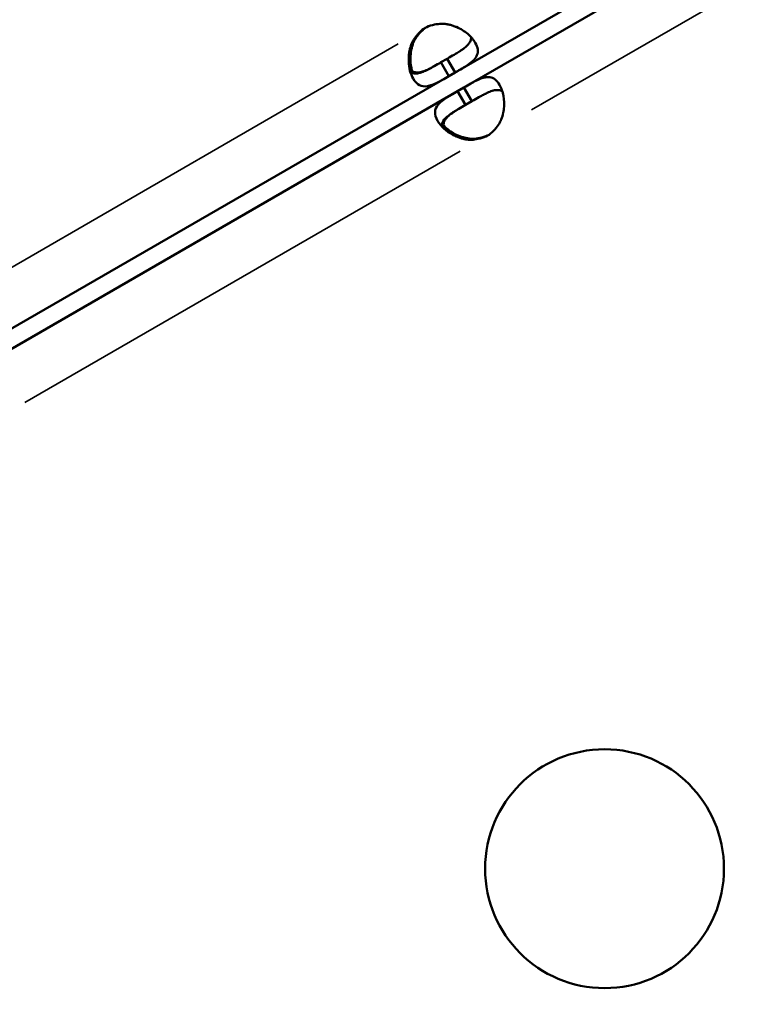
# Model space of a CAD drawing. Units: millimetres. Extents: x 0 to 23049, y 0 to 19445.
# Drawn here: x 5495 to 5587, y 4579 to 4703 of the extents above; entities that cross this region are included whole.
import ezdxf

# ---------------------------------------------------------------- set-up
doc = ezdxf.new("R2010")
doc.units = ezdxf.units.MM
doc.layers.add('MD_Visible', color=7, linetype='Continuous', lineweight=50)
doc.layers.add('MD_Visible Narrow', color=7, linetype='Continuous', lineweight=35)
doc.dimstyles.new('DİLARA 5', dxfattribs={"dimtxt": 250, "dimasz": 100, "dimexe": 0, "dimexo": 100, "dimgap": 50, "dimtad": 2, "dimdec": 0, "dimlfac": 0.1, "dimrnd": 5, "dimtxsty": 'Standard', "dimcen": 0, "dimse1": 1, "dimse2": 1, "dimclrd": 256, "dimadec": 0, "dimazin": 0, "dimtfac": 1, "dimtdec": 0, "dimtix": 1, "dimtmove": 0, "dimatfit": 3, "dimfxl": 1, "dimarcsym": 0})

# ---------------------------------------------------------------- blocks, each defined once
blk = doc.blocks.new('CustomObjectsInViewport8_0')
at = {"layer": 'MD_Visible'}
for p, q in [((5549.76, 4695.94), (5652.84, 4755.45)), ((5550.85, 4694.05), (5653.93, 4753.57)), ((5547.97, 4697.21), (5548.76, 4697.67)), ((5549.76, 4695.94), (5548.76, 4697.67)), ((5547.97, 4697.21), (5548.97, 4695.48)), ((5488.22, 4660.41), (5548.97, 4695.48)), ((5548.97, 4695.48), (5549.76, 4695.94)), ((5550.06, 4693.6), (5550.85, 4694.05)), ((5550.85, 4694.05), (5551.85, 4692.32)), ((5489.31, 4658.52), (5550.06, 4693.6)), ((5551.06, 4691.86), (5550.06, 4693.6)), ((5551.06, 4691.86), (5551.85, 4692.32))]:
    blk.add_line(p, q, dxfattribs=at)
blk.add_circle((5568.52, 4595.92), 15, dxfattribs=at)
for centre, start, end in [((5548.25, 4697.64), 114.1699, 125.8301), ((5551.79, 4692.03), 294.0424, 298.1207)]:
    blk.add_arc(centre, 4.5, start, end, dxfattribs=at)
at = {"layer": 'MD_Visible', "extrusion": (0, 0, -1)}
for centre, start, end in [((-5548.48, 4697.77), 54.0424, 58.1207), ((-5551.56, 4691.9), 234.1699, 245.8301)]:
    blk.add_arc(centre, 4.5, start, end, dxfattribs=at)
at = {"layer": 'MD_Visible'}
for points, knots in [([(5548.97, 4695.48), (5548.35, 4695.13), (5547.85, 4694.84), (5547.45, 4694.64), (5547.4, 4694.62), (5547.35, 4694.59), (5547.31, 4694.57), (5547.28, 4694.56), (5547.26, 4694.55), (5547.24, 4694.54), (5547.22, 4694.53), (5547.19, 4694.52), (5547.16, 4694.5), (5547.05, 4694.46), (5546.95, 4694.41), (5546.85, 4694.37), (5546.74, 4694.34), (5546.64, 4694.3), (5546.55, 4694.28), (5546.5, 4694.26), (5546.45, 4694.25), (5546.4, 4694.24), (5546.35, 4694.23), (5546.3, 4694.22), (5546.25, 4694.21), (5545.88, 4694.15), (5545.55, 4694.19), (5545.26, 4694.34), (5544.97, 4694.5), (5544.71, 4694.76), (5544.49, 4695.16), (5544.14, 4695.75), (5543.93, 4696.51), (5543.91, 4697.34), (5543.91, 4697.48), (5543.91, 4697.62), (5543.91, 4697.77), (5543.92, 4697.84), (5543.92, 4697.91), (5543.93, 4697.98), (5543.93, 4698.02), (5543.93, 4698.05), (5543.94, 4698.09), (5543.94, 4698.11), (5543.94, 4698.13), (5543.94, 4698.15), (5543.94, 4698.16), (5543.95, 4698.18), (5543.95, 4698.2), (5543.99, 4698.51), (5544.05, 4698.82), (5544.13, 4699.1), (5544.17, 4699.25), (5544.22, 4699.39), (5544.27, 4699.52), (5544.3, 4699.59), (5544.33, 4699.66), (5544.36, 4699.72), (5544.38, 4699.75), (5544.39, 4699.79), (5544.41, 4699.82), (5544.42, 4699.84), (5544.42, 4699.85), (5544.43, 4699.87), (5544.44, 4699.88), (5544.44, 4699.88), (5544.44, 4699.89), (5544.45, 4699.9), (5544.45, 4699.9), (5544.45, 4699.9), (5544.45, 4699.91), (5544.46, 4699.91), (5544.46, 4699.92), (5544.66, 4700.3), (5545.04, 4700.75), (5545.62, 4701.28)], [0, 0, 0, 0, 0.125, 0.125, 0.125, 0.140625, 0.140625, 0.140625, 0.148438, 0.148438, 0.148438, 0.15625, 0.15625, 0.15625, 0.1875, 0.1875, 0.1875, 0.21875, 0.21875, 0.21875, 0.234375, 0.234375, 0.234375, 0.25, 0.25, 0.25, 0.375, 0.375, 0.375, 0.5, 0.5, 0.5, 0.6875, 0.6875, 0.6875, 0.71875, 0.71875, 0.71875, 0.734375, 0.734375, 0.734375, 0.742188, 0.742188, 0.742188, 0.746094, 0.746094, 0.746094, 0.75, 0.75, 0.75, 0.8125, 0.8125, 0.8125, 0.84375, 0.84375, 0.84375, 0.859375, 0.859375, 0.859375, 0.867188, 0.867188, 0.867188, 0.871094, 0.871094, 0.871094, 0.873047, 0.873047, 0.873047, 0.874023, 0.874023, 0.874023, 0.875, 0.875, 0.875, 1, 1, 1, 1]), ([(5545.83, 4701.41), (5545.3, 4700.92), (5544.9, 4700.45), (5544.66, 4699.99), (5544.63, 4699.93), (5544.6, 4699.87), (5544.57, 4699.81), (5544.56, 4699.78), (5544.55, 4699.75), (5544.53, 4699.73), (5544.52, 4699.7), (5544.51, 4699.66), (5544.49, 4699.63), (5544.44, 4699.49), (5544.39, 4699.35), (5544.35, 4699.2), (5544.31, 4699.06), (5544.27, 4698.92), (5544.24, 4698.77), (5544.23, 4698.7), (5544.21, 4698.62), (5544.2, 4698.55), (5544.19, 4698.47), (5544.18, 4698.4), (5544.17, 4698.32), (5544.1, 4697.74), (5544.12, 4697.18), (5544.22, 4696.66), (5544.25, 4696.47), (5544.3, 4696.29), (5544.35, 4696.11)], [0, 0, 0, 0, 0.125, 0.125, 0.125, 0.140625, 0.140625, 0.140625, 0.1484375, 0.1484375, 0.1484375, 0.15625, 0.15625, 0.15625, 0.1875, 0.1875, 0.1875, 0.21875, 0.21875, 0.21875, 0.234375, 0.234375, 0.234375, 0.25, 0.25, 0.25, 0.375, 0.375, 0.375, 0.4211173, 0.4211173, 0.4211173, 0.4211173]), ([(5546.41, 4701.74), (5547.1, 4701.97), (5547.7, 4702.07), (5548.23, 4702.05), (5548.29, 4702.05), (5548.36, 4702.05), (5548.42, 4702.04), (5548.45, 4702.04), (5548.48, 4702.03), (5548.52, 4702.03), (5548.55, 4702.03), (5548.59, 4702.02), (5548.62, 4702.02), (5548.77, 4701.99), (5548.92, 4701.97), (5549.06, 4701.93), (5549.21, 4701.9), (5549.35, 4701.85), (5549.49, 4701.81), (5549.56, 4701.78), (5549.63, 4701.76), (5549.7, 4701.73), (5549.77, 4701.7), (5549.84, 4701.67), (5549.91, 4701.65), (5550.45, 4701.41), (5550.93, 4701.12), (5551.33, 4700.78), (5551.73, 4700.44), (5552.05, 4700.05), (5552.28, 4699.66), (5552.62, 4699.07), (5552.68, 4698.56), (5552.49, 4698.1), (5552.46, 4698.03), (5552.42, 4697.95), (5552.38, 4697.88), (5552.35, 4697.84), (5552.33, 4697.8), (5552.3, 4697.76), (5552.29, 4697.75), (5552.27, 4697.73), (5552.26, 4697.71), (5552.25, 4697.7), (5552.25, 4697.69), (5552.24, 4697.68), (5552.23, 4697.67), (5552.23, 4697.66), (5552.22, 4697.65), (5552.09, 4697.5), (5551.94, 4697.35), (5551.77, 4697.21), (5551.68, 4697.14), (5551.6, 4697.08), (5551.5, 4697.01), (5551.45, 4696.97), (5551.41, 4696.94), (5551.36, 4696.91), (5551.33, 4696.89), (5551.31, 4696.87), (5551.28, 4696.86), (5551.27, 4696.85), (5551.26, 4696.84), (5551.25, 4696.83), (5551.24, 4696.83), (5551.23, 4696.82), (5551.23, 4696.82), (5551.22, 4696.82), (5551.22, 4696.81), (5551.22, 4696.81), (5551.21, 4696.81), (5551.21, 4696.81), (5551.21, 4696.81), (5550.9, 4696.61), (5550.42, 4696.32), (5549.76, 4695.94)], [0, 0, 0, 0, 0.125, 0.125, 0.125, 0.140625, 0.140625, 0.140625, 0.148438, 0.148438, 0.148438, 0.15625, 0.15625, 0.15625, 0.1875, 0.1875, 0.1875, 0.21875, 0.21875, 0.21875, 0.234375, 0.234375, 0.234375, 0.25, 0.25, 0.25, 0.375, 0.375, 0.375, 0.5, 0.5, 0.5, 0.6875, 0.6875, 0.6875, 0.71875, 0.71875, 0.71875, 0.734375, 0.734375, 0.734375, 0.742188, 0.742188, 0.742188, 0.746094, 0.746094, 0.746094, 0.75, 0.75, 0.75, 0.8125, 0.8125, 0.8125, 0.84375, 0.84375, 0.84375, 0.859375, 0.859375, 0.859375, 0.867188, 0.867188, 0.867188, 0.871094, 0.871094, 0.871094, 0.873047, 0.873047, 0.873047, 0.874023, 0.874023, 0.874023, 0.875, 0.875, 0.875, 1, 1, 1, 1]), ([(5551.74, 4700.38), (5551.75, 4700.28), (5551.75, 4700.18), (5551.7, 4699.96), (5551.65, 4699.83), (5551.53, 4699.64), (5551.48, 4699.58), (5551.4, 4699.48), (5551.38, 4699.45), (5551.33, 4699.4), (5551.32, 4699.38), (5551.3, 4699.36), (5551.29, 4699.35), (5551.27, 4699.34), (5551.26, 4699.33), (5551.12, 4699.18), (5550.96, 4699.05), (5550.7, 4698.85), (5550.61, 4698.79), (5550.46, 4698.69), (5550.41, 4698.66), (5550.34, 4698.61), (5550.31, 4698.6), (5550.28, 4698.57), (5550.26, 4698.56), (5550.24, 4698.55), (5550.24, 4698.55), (5550.22, 4698.54), (5550.22, 4698.53), (5549.9, 4698.34), (5549.42, 4698.05), (5548.76, 4697.67)], [0.5781665, 0.5781665, 0.5781665, 0.5781665, 0.625, 0.625, 0.6875, 0.6875, 0.71875, 0.71875, 0.734375, 0.734375, 0.7421875, 0.7421875, 0.7460938, 0.7460938, 0.75, 0.75, 0.8125, 0.8125, 0.84375, 0.84375, 0.859375, 0.859375, 0.8671875, 0.8671875, 0.8710938, 0.8710938, 0.8730469, 0.8730469, 0.875, 0.875, 1, 1, 1, 1]), ([(5544, 4696.53), (5544, 4696.52), (5544, 4696.52), (5544.17, 4696.23), (5544.37, 4696.06), (5544.75, 4695.94), (5544.88, 4695.92), (5545.11, 4695.93), (5545.19, 4695.94), (5545.31, 4695.96), (5545.35, 4695.97), (5545.41, 4695.98), (5545.43, 4695.99), (5545.47, 4695.99), (5545.48, 4696), (5545.5, 4696), (5545.51, 4696), (5545.71, 4696.06), (5545.9, 4696.13), (5546.21, 4696.26), (5546.31, 4696.31), (5546.46, 4696.38), (5546.51, 4696.41), (5546.59, 4696.45), (5546.62, 4696.46), (5546.66, 4696.48), (5546.67, 4696.49), (5546.69, 4696.5), (5546.7, 4696.51), (5546.71, 4696.51), (5546.72, 4696.52), (5547.05, 4696.69), (5547.54, 4696.97), (5548.2, 4697.35)], [0.4975512, 0.4975512, 0.4975512, 0.4975512, 0.5, 0.5, 0.625, 0.625, 0.6875, 0.6875, 0.71875, 0.71875, 0.734375, 0.734375, 0.7421875, 0.7421875, 0.7460938, 0.7460938, 0.75, 0.75, 0.8125, 0.8125, 0.84375, 0.84375, 0.859375, 0.859375, 0.8671875, 0.8671875, 0.8710938, 0.8710938, 0.8730469, 0.8730469, 0.875, 0.875, 1, 1, 1, 1]), ([(5547.97, 4697.21), (5547.35, 4696.86), (5546.85, 4696.57), (5546.41, 4696.34), (5546.36, 4696.32), (5546.29, 4696.28), (5546.27, 4696.27), (5546.22, 4696.25), (5546.2, 4696.23), (5546.06, 4696.17), (5545.96, 4696.12), (5545.76, 4696.04), (5545.66, 4696), (5545.52, 4695.95), (5545.48, 4695.93), (5545.38, 4695.9), (5545.34, 4695.89), (5544.94, 4695.78), (5544.64, 4695.77), (5544.3, 4695.88), (5544.21, 4695.92), (5544.13, 4695.98)], [0, 0, 0, 0, 0.125, 0.125, 0.140625, 0.140625, 0.1484375, 0.1484375, 0.15625, 0.15625, 0.1875, 0.1875, 0.21875, 0.21875, 0.234375, 0.234375, 0.25, 0.25, 0.375, 0.375, 0.4218222, 0.4218222, 0.4218222, 0.4218222]), ([(5554.2, 4688.25), (5554.74, 4688.73), (5555.13, 4689.21), (5555.38, 4689.67), (5555.41, 4689.73), (5555.44, 4689.79), (5555.46, 4689.84), (5555.48, 4689.87), (5555.49, 4689.9), (5555.5, 4689.93), (5555.51, 4689.96), (5555.53, 4690), (5555.54, 4690.03), (5555.65, 4690.31), (5555.74, 4690.59), (5555.8, 4690.89), (5555.81, 4690.96), (5555.82, 4691.03), (5555.84, 4691.11), (5555.85, 4691.18), (5555.86, 4691.26), (5555.87, 4691.33), (5555.94, 4691.92), (5555.92, 4692.48), (5555.82, 4692.99), (5555.73, 4693.51), (5555.56, 4693.98), (5555.33, 4694.37), (5554.99, 4694.97), (5554.58, 4695.27), (5554.09, 4695.34), (5554.01, 4695.35), (5553.92, 4695.35), (5553.83, 4695.35), (5553.79, 4695.35), (5553.75, 4695.35), (5553.7, 4695.34), (5553.68, 4695.34), (5553.65, 4695.34), (5553.63, 4695.33), (5553.62, 4695.33), (5553.61, 4695.33), (5553.6, 4695.33), (5553.59, 4695.33), (5553.58, 4695.33), (5553.56, 4695.32), (5553.36, 4695.29), (5553.16, 4695.23), (5552.96, 4695.16), (5552.85, 4695.12), (5552.75, 4695.07), (5552.65, 4695.03), (5552.59, 4695), (5552.54, 4694.98), (5552.49, 4694.95), (5552.46, 4694.94), (5552.43, 4694.93), (5552.41, 4694.91), (5552.39, 4694.91), (5552.38, 4694.9), (5552.36, 4694.89), (5552.36, 4694.89), (5552.35, 4694.89), (5552.34, 4694.88), (5552.34, 4694.88), (5552.34, 4694.88), (5552.33, 4694.88), (5552.33, 4694.88), (5552.33, 4694.87), (5552.32, 4694.87), (5552, 4694.71), (5551.51, 4694.43), (5550.85, 4694.05)], [0, 0, 0, 0, 0.125, 0.125, 0.125, 0.140625, 0.140625, 0.140625, 0.148437, 0.148437, 0.148437, 0.15625, 0.15625, 0.15625, 0.21875, 0.21875, 0.21875, 0.234375, 0.234375, 0.234375, 0.25, 0.25, 0.25, 0.375, 0.375, 0.375, 0.5, 0.5, 0.5, 0.6875, 0.6875, 0.6875, 0.71875, 0.71875, 0.71875, 0.734375, 0.734375, 0.734375, 0.742187, 0.742187, 0.742187, 0.746094, 0.746094, 0.746094, 0.75, 0.75, 0.75, 0.8125, 0.8125, 0.8125, 0.84375, 0.84375, 0.84375, 0.859375, 0.859375, 0.859375, 0.867187, 0.867187, 0.867187, 0.871094, 0.871094, 0.871094, 0.873047, 0.873047, 0.873047, 0.874023, 0.874023, 0.874023, 0.875, 0.875, 0.875, 1, 1, 1, 1]), ([(5550.06, 4693.6), (5549.44, 4693.24), (5548.95, 4692.95), (5548.57, 4692.7), (5548.53, 4692.67), (5548.48, 4692.64), (5548.44, 4692.61), (5548.42, 4692.6), (5548.4, 4692.58), (5548.38, 4692.57), (5548.36, 4692.56), (5548.33, 4692.54), (5548.31, 4692.52), (5548.12, 4692.38), (5547.95, 4692.24), (5547.8, 4692.1), (5547.76, 4692.07), (5547.73, 4692.03), (5547.69, 4691.99), (5547.66, 4691.96), (5547.63, 4691.92), (5547.6, 4691.88), (5547.36, 4691.59), (5547.23, 4691.29), (5547.22, 4690.96), (5547.2, 4690.63), (5547.31, 4690.27), (5547.54, 4689.88), (5547.93, 4689.19), (5548.62, 4688.54), (5549.51, 4688.08), (5549.57, 4688.04), (5549.64, 4688.01), (5549.7, 4687.98), (5549.73, 4687.96), (5549.77, 4687.95), (5549.8, 4687.93), (5549.82, 4687.93), (5549.83, 4687.92), (5549.85, 4687.91), (5549.87, 4687.9), (5549.88, 4687.9), (5549.9, 4687.89), (5550.19, 4687.76), (5550.48, 4687.67), (5550.77, 4687.6), (5550.92, 4687.56), (5551.06, 4687.53), (5551.21, 4687.51), (5551.28, 4687.5), (5551.35, 4687.49), (5551.42, 4687.49), (5551.46, 4687.48), (5551.5, 4687.48), (5551.53, 4687.48), (5551.55, 4687.48), (5551.57, 4687.48), (5551.59, 4687.48), (5551.6, 4687.47), (5551.6, 4687.47), (5551.61, 4687.47), (5551.62, 4687.47), (5551.62, 4687.47), (5551.63, 4687.47), (5551.63, 4687.47), (5551.64, 4687.47), (5551.64, 4687.47), (5552.07, 4687.46), (5552.66, 4687.56), (5553.41, 4687.79)], [0, 0, 0, 0, 0.125, 0.125, 0.125, 0.140625, 0.140625, 0.140625, 0.148437, 0.148437, 0.148437, 0.15625, 0.15625, 0.15625, 0.21875, 0.21875, 0.21875, 0.234375, 0.234375, 0.234375, 0.25, 0.25, 0.25, 0.375, 0.375, 0.375, 0.5, 0.5, 0.5, 0.71875, 0.71875, 0.71875, 0.734375, 0.734375, 0.734375, 0.742188, 0.742188, 0.742188, 0.746094, 0.746094, 0.746094, 0.75, 0.75, 0.75, 0.8125, 0.8125, 0.8125, 0.84375, 0.84375, 0.84375, 0.859375, 0.859375, 0.859375, 0.867187, 0.867187, 0.867187, 0.871094, 0.871094, 0.871094, 0.873047, 0.873047, 0.873047, 0.874023, 0.874023, 0.874023, 0.875, 0.875, 0.875, 1, 1, 1, 1]), ([(5555.69, 4693.55), (5555.61, 4693.61), (5555.52, 4693.65), (5555.3, 4693.72), (5555.16, 4693.74), (5554.94, 4693.73), (5554.86, 4693.73), (5554.74, 4693.71), (5554.7, 4693.7), (5554.63, 4693.69), (5554.61, 4693.68), (5554.58, 4693.67), (5554.57, 4693.67), (5554.55, 4693.66), (5554.54, 4693.66), (5554.34, 4693.61), (5554.14, 4693.54), (5553.84, 4693.41), (5553.74, 4693.36), (5553.59, 4693.28), (5553.53, 4693.26), (5553.45, 4693.22), (5553.43, 4693.2), (5553.39, 4693.18), (5553.37, 4693.18), (5553.35, 4693.17), (5553.35, 4693.16), (5553.33, 4693.16), (5553.32, 4693.15), (5553, 4692.98), (5552.51, 4692.7), (5551.85, 4692.32)], [0.5781665, 0.5781665, 0.5781665, 0.5781665, 0.625, 0.625, 0.6875, 0.6875, 0.71875, 0.71875, 0.734375, 0.734375, 0.7421875, 0.7421875, 0.7460938, 0.7460938, 0.75, 0.75, 0.8125, 0.8125, 0.84375, 0.84375, 0.859375, 0.859375, 0.8671875, 0.8671875, 0.8710938, 0.8710938, 0.8730469, 0.8730469, 0.875, 0.875, 1, 1, 1, 1]), ([(5551.06, 4691.86), (5550.44, 4691.51), (5549.95, 4691.22), (5549.52, 4690.95), (5549.48, 4690.92), (5549.41, 4690.88), (5549.39, 4690.86), (5549.35, 4690.84), (5549.32, 4690.82), (5549.2, 4690.74), (5549.11, 4690.67), (5548.93, 4690.54), (5548.85, 4690.48), (5548.74, 4690.38), (5548.7, 4690.35), (5548.63, 4690.28), (5548.59, 4690.25), (5548.3, 4689.96), (5548.14, 4689.71), (5548.07, 4689.35), (5548.06, 4689.25), (5548.07, 4689.16)], [0, 0, 0, 0, 0.125, 0.125, 0.140625, 0.140625, 0.1484375, 0.1484375, 0.15625, 0.15625, 0.1875, 0.1875, 0.21875, 0.21875, 0.234375, 0.234375, 0.25, 0.25, 0.375, 0.375, 0.4218222, 0.4218222, 0.4218222, 0.4218222]), ([(5548.48, 4688.77), (5548.47, 4688.77), (5548.47, 4688.78), (5548.31, 4689.06), (5548.26, 4689.32), (5548.34, 4689.71), (5548.4, 4689.84), (5548.51, 4690.03), (5548.56, 4690.09), (5548.64, 4690.19), (5548.67, 4690.22), (5548.71, 4690.27), (5548.73, 4690.28), (5548.75, 4690.31), (5548.76, 4690.32), (5548.77, 4690.33), (5548.78, 4690.34), (5548.93, 4690.49), (5549.09, 4690.62), (5549.35, 4690.81), (5549.44, 4690.88), (5549.59, 4690.98), (5549.63, 4691.01), (5549.71, 4691.06), (5549.73, 4691.07), (5549.77, 4691.1), (5549.78, 4691.1), (5549.8, 4691.12), (5549.81, 4691.12), (5549.82, 4691.13), (5549.83, 4691.13), (5550.15, 4691.33), (5550.63, 4691.62), (5551.29, 4692)], [0.4975512, 0.4975512, 0.4975512, 0.4975512, 0.5, 0.5, 0.625, 0.625, 0.6875, 0.6875, 0.71875, 0.71875, 0.734375, 0.734375, 0.7421875, 0.7421875, 0.7460938, 0.7460938, 0.75, 0.75, 0.8125, 0.8125, 0.84375, 0.84375, 0.859375, 0.859375, 0.8671875, 0.8671875, 0.8710938, 0.8710938, 0.8730469, 0.8730469, 0.875, 0.875, 1, 1, 1, 1]), ([(5553.62, 4687.92), (5552.93, 4687.69), (5552.33, 4687.59), (5551.8, 4687.61), (5551.74, 4687.61), (5551.67, 4687.62), (5551.61, 4687.62), (5551.58, 4687.63), (5551.55, 4687.63), (5551.51, 4687.63), (5551.48, 4687.64), (5551.44, 4687.64), (5551.41, 4687.65), (5551.26, 4687.67), (5551.12, 4687.7), (5550.97, 4687.73), (5550.83, 4687.77), (5550.68, 4687.81), (5550.54, 4687.86), (5550.47, 4687.88), (5550.4, 4687.91), (5550.33, 4687.94), (5550.26, 4687.96), (5550.19, 4687.99), (5550.12, 4688.02), (5549.58, 4688.25), (5549.1, 4688.55), (5548.7, 4688.89), (5548.56, 4689.02), (5548.42, 4689.15), (5548.3, 4689.28)], [0, 0, 0, 0, 0.125, 0.125, 0.125, 0.140625, 0.140625, 0.140625, 0.1484375, 0.1484375, 0.1484375, 0.15625, 0.15625, 0.15625, 0.1875, 0.1875, 0.1875, 0.21875, 0.21875, 0.21875, 0.234375, 0.234375, 0.234375, 0.25, 0.25, 0.25, 0.375, 0.375, 0.375, 0.4211173, 0.4211173, 0.4211173, 0.4211173])]:
    blk.add_open_spline(points, degree=3, knots=knots, dxfattribs=at)
for points in [[(5545.83, 4701.41), (5545.52, 4701.16), (5545.26, 4700.92), (5545.03, 4700.69)], [(5553.62, 4687.92), (5553.25, 4687.77), (5552.91, 4687.66), (5552.6, 4687.58)]]:
    blk.add_open_spline(points, degree=3, dxfattribs=at)
at = {"layer": 'MD_Visible Narrow'}
for p, q in [((5559.35, 4691.23), (5652.12, 4744.79)), ((5545.63, 4701.29), (5545.82, 4701.4)), ((5487.91, 4667.96), (5542.58, 4699.53)), ((5553.42, 4687.8), (5553.61, 4687.91)), ((5495.7, 4654.47), (5550.37, 4686.04))]:
    blk.add_line(p, q, dxfattribs=at)
blk = doc.blocks.new('*D9')
at = {"lineweight": -2, "transparency": 16777216}
blk.add_line((703.87, 10280.95), (703.87, 2039.87), dxfattribs=at)
at = {"transparency": 16777216}
for points in [[(687.21, 10280.95), (720.54, 10280.95), (703.87, 10380.95)], [(687.21, 2039.87), (720.54, 2039.87), (703.87, 1939.87)]]:
    blk.add_solid(points, dxfattribs=at)
at = {"layer": 'Defpoints', "color": 0, "transparency": 16777216}
for p in [(5102.92, 10380.95), (703.87, 1939.87), (6054.43, 1939.87)]:
    blk.add_point(p, dxfattribs=at)
at = {"color": 0, "transparency": 16777216, "insert": (528.87, 6160.41), "char_height": 250, "attachment_point": 5, "rotation": 90}
blk.add_mtext('845', dxfattribs=at)
blk = doc.blocks.new('*D10')
at = {"lineweight": -2, "transparency": 16777216}
blk.add_line((926.55, 10544.77), (10607.13, 10544.77), dxfattribs=at)
at = {"transparency": 16777216}
for points in [[(926.55, 10561.44), (926.55, 10528.11), (826.55, 10544.77)], [(10607.13, 10561.44), (10607.13, 10528.11), (10707.13, 10544.77)]]:
    blk.add_solid(points, dxfattribs=at)
at = {"layer": 'Defpoints', "color": 0, "transparency": 16777216}
for p in [(10707.13, 10544.77), (826.55, 7132.26), (10707.13, 3947.54)]:
    blk.add_point(p, dxfattribs=at)
at = {"color": 0, "transparency": 16777216, "insert": (5766.84, 10719.77), "char_height": 250, "attachment_point": 5}
blk.add_mtext('990', dxfattribs=at)

msp = doc.modelspace()

# ---------------------------------------------------------------- block references
at = {"layer": 'MD_Visible'}
msp.add_blockref('CustomObjectsInViewport8_0', (0, 0), dxfattribs=at)

# ---------------------------------------------------------------- dimensions: what is measured, and where the dimension line sits
dim = msp.add_linear_dim(base=(10707.13, 10544.77), p1=(826.55, 7132.26), p2=(10707.13, 3947.54), dimstyle='DİLARA 5')
dim.commit()
dim.dimension.update_dxf_attribs({"geometry": '*D10', "text_midpoint": (5766.84, 10719.77)})
dim = msp.add_linear_dim(base=(703.87, 1939.87), p1=(5102.92, 10380.95), p2=(6054.43, 1939.87), angle=90, dimstyle='DİLARA 5')
dim.commit()
dim.dimension.update_dxf_attribs({"geometry": '*D9', "text_midpoint": (528.87, 6160.41)})

doc.saveas('drawing.dxf')
